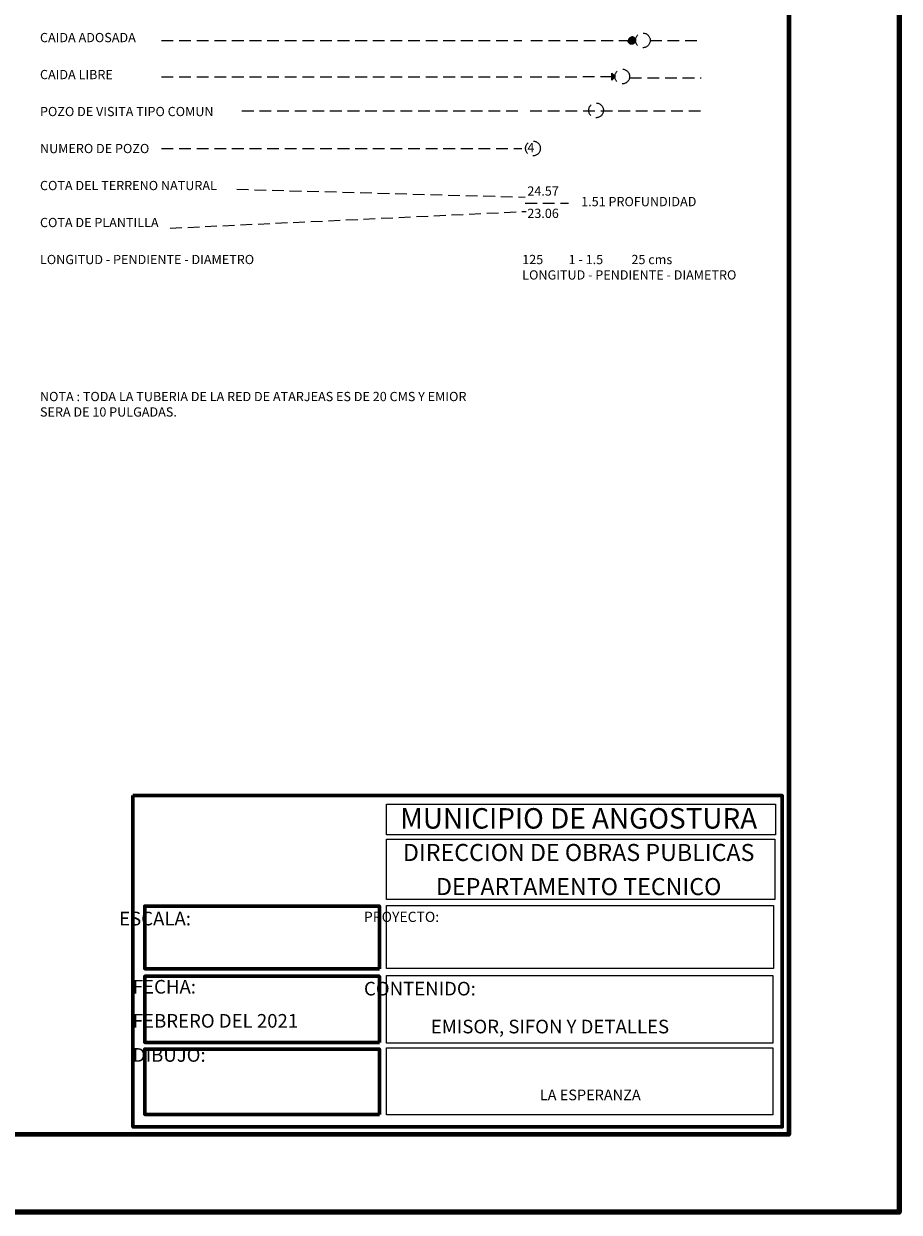
# Model space of a CAD drawing. Units: millimetres. Extents: x 311 to 2899, y -2487 to 877.
# Drawn here: x 2425 to 2899, y -2487 to -1845 of the extents above; entities that cross this region are included whole.
import ezdxf

# ---------------------------------------------------------------- set-up
doc = ezdxf.new("R2010")
doc.units = ezdxf.units.MM
doc.linetypes.add('DASHED2', pattern=[9.525, 6.35, -3.175])
for name, color, linetype in [('COTA', 7, 'Continuous'), ('cotas', 7, 'Continuous'), ('CUADRO', 7, 'Continuous'), ('FOSA', 250, 'Continuous')]:
    doc.layers.add(name, color=color, linetype=linetype)

msp = doc.modelspace()

# ---------------------------------------------------------------- hatches: boundary and pattern name
at = {"layer": 'cotas', "linetype": 'DASHED2'}
msp.add_hatch(color=7, dxfattribs=at).paths.add_polyline_path([(2756.24, -1853.3, 0.924124), (2752.14, -1853.63, 0.924124), (2756.24, -1853.95, -0.020352), (2756.23, -1853.63, -0.020352)])

# ---------------------------------------------------------------- linework, layer by layer
at = {"layer": 'COTA', "color": 7, "lineweight": 80}
msp.add_lwpolyline([(1112.98, -1280.83), (2839.16, -1280.83), (2839.16, -2445.15), (1112.98, -2445.15)], close=True, dxfattribs=at)
at = {"layer": 'cotas', "color": 7, "linetype": 'DASHED2'}
for p, q in [((2499.91, -1853.64), (2694.69, -1853.64)), ((2699.66, -1853.64), (2752.07, -1853.64)), ((2764.06, -1853.74), (2791.39, -1853.74)), ((2499.91, -1873.34), (2694.69, -1873.34)), ((2699.19, -1873.34), (2745.09, -1873.18)), ((2743.35, -1871.36), (2743.35, -1875.06)), ((2743.37, -1871.39), (2744.21, -1873.19)), ((2744.21, -1873.19), (2743.37, -1874.98)), ((2745.29, -1873.2), (2743.39, -1871.3)), ((2745.29, -1873.2), (2743.39, -1875.1)), ((2745.26, -1873.21), (2743.4, -1871.9)), ((2743.41, -1873.55), (2743.53, -1872.18)), ((2743.78, -1872.9), (2743.41, -1873.55)), ((2745.22, -1873.24), (2743.41, -1874.09)), ((2744.14, -1873.24), (2743.43, -1873.84)), ((2744.14, -1873.21), (2743.46, -1872.73)), ((2744.33, -1873.88), (2743.5, -1874.46)), ((2743.5, -1874.46), (2743.52, -1874.19)), ((2743.55, -1872.26), (2743.52, -1872.62)), ((2743.52, -1872.62), (2743.6, -1873.52)), ((2743.52, -1874.19), (2743.63, -1872.95)), ((2743.56, -1871.94), (2743.53, -1872.28)), ((2743.53, -1872.28), (2743.53, -1873.05)), ((2743.53, -1873.05), (2743.53, -1873.66)), ((2743.53, -1873.66), (2743.87, -1873.68)), ((2743.67, -1874.29), (2743.53, -1874.49)), ((2743.53, -1874.49), (2743.76, -1874.38)), ((2744.04, -1872.74), (2743.55, -1872.26)), ((2743.76, -1871.85), (2743.56, -1871.94)), ((2743.76, -1872.15), (2743.6, -1872.74)), ((2743.6, -1872.74), (2743.93, -1873.64)), ((2743.6, -1873.52), (2743.67, -1874.29)), ((2743.63, -1872.95), (2743.63, -1871.68)), ((2743.63, -1871.68), (2743.78, -1872.08)), ((2743.85, -1874.02), (2743.71, -1874.55)), ((2743.71, -1874.55), (2744.16, -1874.18)), ((2744.05, -1872.85), (2743.73, -1872.76)), ((2743.73, -1872.76), (2744.08, -1873.37)), ((2744.07, -1872.15), (2743.76, -1871.85)), ((2743.76, -1874.38), (2743.99, -1874.05)), ((2743.78, -1872.08), (2744.01, -1872.31)), ((2744.19, -1872.5), (2743.78, -1872.9)), ((2743.8, -1872.99), (2743.83, -1872.88)), ((2743.87, -1873.68), (2743.8, -1872.99)), ((2743.83, -1872.88), (2743.9, -1872.88)), ((2744.16, -1873.58), (2743.85, -1874.02)), ((2743.9, -1872.88), (2743.93, -1872.75)), ((2743.93, -1872.75), (2744.04, -1872.45)), ((2743.93, -1873.64), (2744.36, -1874)), ((2743.99, -1871.93), (2744.33, -1873.21)), ((2743.99, -1874.05), (2744.44, -1873.89)), ((2744.33, -1873.21), (2744, -1874.44)), ((2744.01, -1872.31), (2744.05, -1872.85)), ((2744.04, -1872.45), (2744.34, -1873.08)), ((2744.69, -1873.05), (2744.04, -1872.74)), ((2744.52, -1872.94), (2744.07, -1872.15)), ((2744.08, -1873.37), (2744.6, -1873.32)), ((2744.34, -1873.08), (2744.16, -1873.58)), ((2744.16, -1874.18), (2744.33, -1873.88)), ((2744.56, -1872.75), (2744.19, -1872.5)), ((2744.36, -1874), (2744.36, -1873.52)), ((2744.36, -1873.52), (2744.77, -1873.52)), ((2744.37, -1872.2), (2744.52, -1873.93)), ((2744.44, -1873.89), (2744.8, -1873.52)), ((2744.94, -1873.29), (2744.52, -1872.94)), ((2744.63, -1873.02), (2744.56, -1872.75)), ((2744.6, -1873.32), (2744.63, -1873.02)), ((2744.77, -1873.52), (2744.69, -1873.05)), ((2744.8, -1872.7), (2744.8, -1873.59)), ((2744.8, -1873.52), (2744.94, -1873.29)), ((2753.16, -1873.87), (2791.71, -1873.87)), ((2543.39, -1891.63), (2694.69, -1891.63)), ((2699.31, -1891.72), (2792.71, -1891.72)), ((2499.91, -1912.04), (2694.69, -1912.04)), ((2540.62, -1934.12), (2696.62, -1938.37)), ((2504.52, -1955.18), (2697.2, -1946.07)), ((2696.65, -1941.56), (2720.01, -1941.56))]:
    msp.add_line(p, q, dxfattribs=at)
for centre, radius in [((2760.21, -1853.63), 3.99), ((2754.2, -1853.63), 2.06), ((2749.07, -1873.17), 3.99), ((2734.92, -1891.47), 3.99), ((2700.8, -1912.06), 3.99)]:
    msp.add_circle(centre, radius, dxfattribs=at)
at = {"layer": 'CUADRO', "color": 7, "lineweight": 60}
for points in [[(2484.42, -2261.92), (2835.58, -2261.92), (2835.58, -2441.09), (2484.42, -2441.09)], [(2617.7, -2355.52), (2490.82, -2355.52), (2490.82, -2321.69), (2617.7, -2321.69)], [(2617.7, -2395.42), (2490.82, -2395.42), (2490.82, -2359.57), (2617.7, -2359.57)], [(2617.7, -2434.31), (2490.82, -2434.31), (2490.82, -2398.96), (2617.7, -2398.96)]]:
    msp.add_lwpolyline(points, close=True, dxfattribs=at)
at = {"layer": 'CUADRO', "color": 7, "lineweight": 25}
for points in [[(2621.59, -2266.54), (2832.03, -2266.54), (2832.03, -2283.19), (2621.59, -2283.19)], [(2621.59, -2285.52), (2831.64, -2285.52), (2831.64, -2318.04), (2621.59, -2318.04)], [(2621.59, -2321.4), (2830.87, -2321.4), (2830.87, -2355.45), (2621.59, -2355.45)], [(2621.59, -2359.13), (2830.48, -2359.13), (2830.48, -2395.72), (2621.59, -2395.72)], [(2621.59, -2398.39), (2830.48, -2398.39), (2830.48, -2434.45), (2621.59, -2434.45)]]:
    msp.add_lwpolyline(points, close=True, dxfattribs=at)
at = {"layer": 'FOSA', "color": 7, "lineweight": 100}
msp.add_lwpolyline([(1068.01, -1221.29), (2898.89, -1221.29), (2898.89, -2487.19), (1068.01, -2487.19)], close=True, dxfattribs=at)

# ---------------------------------------------------------------- texts
at = {"layer": 'cotas', "color": 7, "linetype": 'DASHED2', "char_height": 5, "width": 237.3198, "attachment_point": 1}
for s, insert in [('{\\fStylus BT|b0|i0|c0|p34;CAIDA ADOSADA}', (2434.16, -1849.6)), ('{\\fStylus BT|b0|i0|c0|p34;CAIDA LIBRE}', (2434.16, -1869.6)), ('{\\fStylus BT|b0|i0|c0|p34;POZO DE VISITA TIPO COMUN}', (2434.16, -1889.6)), ('{\\fStylus BT|b0|i0|c0|p34;NUMERO DE POZO}', (2434.16, -1909.6)), ('{\\fStylus BT|b0|i0|c0|p34;4}', (2697.74, -1909.11)), ('{\\fStylus BT|b0|i0|c0|p34;COTA DEL TERRENO NATURAL}', (2434.16, -1929.6)), ('{\\fStylus BT|b0|i0|c0|p34;24.57}', (2697.74, -1932.58)), ('{\\fStylus BT|b0|i0|c0|p34;1.51 PROFUNDIDAD}', (2726.86, -1938.28)), ('{\\fStylus BT|b0|i0|c0|p34;23.06}', (2697.74, -1944.64)), ('{\\fStylus BT|b0|i0|c0|p34;COTA DE PLANTILLA}', (2434.16, -1949.6)), ('{\\fStylus BT|b0|i0|c0|p34;LONGITUD - PENDIENTE - DIAMETRO}', (2434.16, -1969.6)), ('{\\fStylus BT|b0|i0|c0|p34;125         1 - 1.5          25 cms\\PLONGITUD - PENDIENTE - DIAMETRO}', (2694.98, -1969.6)), ('{\\fStylus BT|b0|i0|c0|p34;NOTA : TODA LA TUBERIA DE LA RED DE ATARJEAS ES DE 20 CMS Y EMIOR SERA DE 10 PULGADAS.}', (2434.16, -2043.68))]:
    msp.add_mtext(s, dxfattribs=dict(at, insert=insert))
at = {"layer": 'CUADRO', "color": 7, "lineweight": 60}
for s, insert, char_height, width, attachment_point in [('{\\fStylus BT|b0|i0|c0|p34;MUNICIPIO DE ANGOSTURA}', (2725.52, -2274.25), 11.0632, 248.734, 5), ('{\\fStylus BT|b0|i0|c0|p34;DIRECCION DE OBRAS PUBLICAS}', (2725.52, -2292.69), 9.2193, 277.3294, 5), ('{\\fStylus BT|b0|i0|c0|p34;DEPARTAMENTO TECNICO}', (2725.52, -2311.13), 9.2193, 277.3294, 5), ('{\\fStylus BT|b0|i0|c0|p34;       \\H0.8x; ESCALA:}', (2454.99, -2324.72), 9.2193, 99.2642, 1), ('{\\fStylus BT|b0|i0|c0|p34;        \\H0.6x;PROYECTO:}', (2586.85, -2324.72), 9.2193, 139.3805, 1), ('{\\fStylus BT|b0|i0|c0|p34;       \\H0.8x; FECHA:}', (2462.4, -2361.6), 9.2193, 91.8577, 1), ('{\\fStylus BT|b0|i0|c0|p34;          CONTENIDO:}', (2586.85, -2362.62), 7.3754, 139.1867, 1), ('{\\fStylus BT|b0|i0|c0|p34;       \\H0.8x; FEBRERO DEL 2021}', (2462.4, -2380.03), 9.2193, 155.2985, 1), ('{\\fStylus BT|b0|i0|c0|p34;  \\H1x;EMISOR, SIFON Y DETALLES}', (2707.72, -2386.8), 7.3754, 248.734, 5), ('{\\fStylus BT|b0|i0|c0|p34;       \\H0.8x; DIBUJO:}', (2462.4, -2398.47), 9.2193, 124.4508, 1), ('{\\fStylus BT|b0|i0|c0|p34;    \\H0.7796x;  LA ESPERANZA}', (2725.52, -2423.77), 7.3754, 204.0201, 5)]:
    msp.add_mtext(s, dxfattribs=dict(at, insert=insert, char_height=char_height, width=width, attachment_point=attachment_point))

doc.saveas('drawing.dxf')
